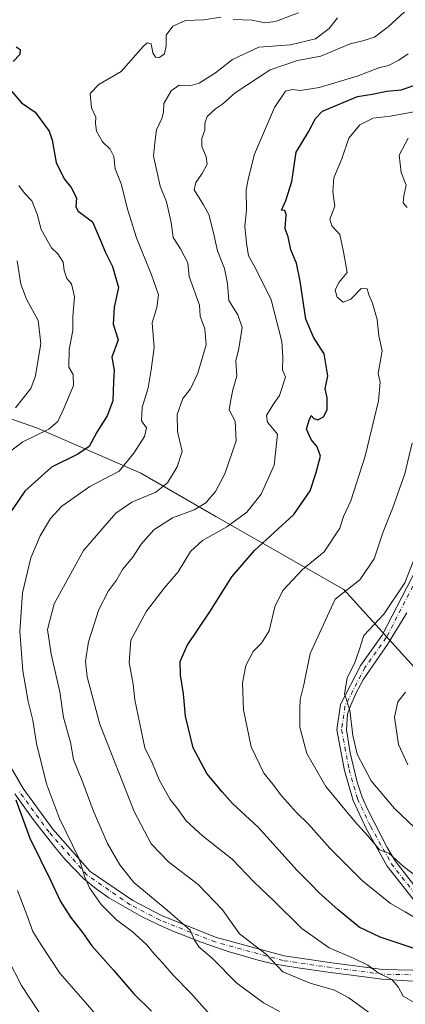
# Model space of a CAD drawing. Units: metres. Extents: x 542711 to 546140, y 4716994 to 4719333.
# Drawn here: x 543421 to 543542, y 4717934 to 4718245 of the extents above; entities that cross this region are included whole.
import ezdxf

# ---------------------------------------------------------------- set-up
doc = ezdxf.new("R2010")
doc.units = ezdxf.units.M
doc.header["$MEASUREMENT"] = 0
doc.linetypes.add('DGN Style 4', pattern=[2.638475, 1.318413, -0.659207, 0.001648, -0.659207])
for name, color, linetype, lineweight in [('Arbolado forestal CxS', 92, 'Continuous', 0), ('Camino Cxs', 7, 'Continuous', 0), ('Camino eje', 30, 'DGN Style 4', 13), ('Curva de nivel maestra', 30, 'Continuous', 30), ('Curva de nivel normal', 30, 'Continuous', 0)]:
    doc.layers.add(name, color=color, linetype=linetype, lineweight=lineweight)

msp = doc.modelspace()

# ---------------------------------------------------------------- linework, layer by layer
at = {"layer": 'Arbolado forestal CxS', "color": 92, "linetype": 'Continuous', "lineweight": 0}
for points in [[(543559.1179, 4718260.6289, 890.0213), (543580.5481, 4718227.2291, 900.5451), (543596.7547, 4718203.9275, 911.2164), (543615.5833, 4718174.9419, 921.348), (543626.0823, 4718150.9337, 927.6754), (543632.1523, 4718125.5993, 935.3513), (543633.7749, 4718100.2091, 944.2543), (543619.2267, 4718095.5783, 939.3546), (543605.3741, 4718086.5105, 935.565), (543595.3691, 4718074.9497, 934.2313), (543587.3487, 4718057.6967, 933.8261), (543578.7015, 4718039.7997, 931.3204), (543573.1291, 4718034.6419, 927.8416), (543559.1467, 4718021.6983, 923.788), (543551.4651, 4718033.7395, 920.7424), (543523.0731, 4718065.1463, 908.6871), (543482.7261, 4718088.1431, 891.6114), (543459.0279, 4718101.8219, 880.8686), (543426.4275, 4718116.0229, 867.9524), (543403.4435, 4718123.9923, 858.3124)], [(543395.1011, 4718130.9935, 852.8852), (543403.4435, 4718123.9923, 858.3124), (543426.4275, 4718116.0229, 867.9524), (543459.0279, 4718101.8219, 880.8686), (543482.7261, 4718088.1431, 891.6114), (543523.0731, 4718065.1463, 908.6871), (543551.4651, 4718033.7395, 920.7424), (543559.1467, 4718021.6983, 923.788)], [(543395.1011, 4718130.9935, 852.8852), (543403.4435, 4718123.9923, 858.3124), (543426.4275, 4718116.0229, 867.9524), (543459.0279, 4718101.8219, 880.8686), (543482.7261, 4718088.1431, 891.6114), (543523.0731, 4718065.1463, 908.6871), (543551.4651, 4718033.7395, 920.7424), (543559.1467, 4718021.6983, 923.788)], [(543403.4435, 4718123.9923, 858.3124), (543426.4275, 4718116.0229, 867.9524), (543459.0279, 4718101.8219, 880.8686), (543482.7261, 4718088.1431, 891.6114), (543523.0731, 4718065.1463, 908.6871), (543551.4651, 4718033.7395, 920.7424), (543559.1467, 4718021.6983, 923.788), (543576.7957, 4717994.0365, 924.5627), (543589.3667, 4717985.5203, 925.1671), (543610.5711, 4717961.4985, 926.5916), (543633.0671, 4717930.0497, 929.9118), (543640.2707, 4717891.3271, 930.5622), (543644.7729, 4717861.6099, 933.0124), (543641.8103, 4717841.7527, 930.2808), (543664.8641, 4717828.7025, 931.3156), (543689.8603, 4717813.1345, 930.3565), (543704.7437, 4717793.6285, 929.0312), (543710.9101, 4717761.3071, 920.6736)]]:
    msp.add_polyline3d(points, dxfattribs=at)
at = {"layer": 'Camino Cxs', "color": 7, "linetype": 'Continuous', "lineweight": 0}
for points in [[(543547.6601, 4717963.9901, 916.0762), (543536.7801, 4717977.8301, 915.727), (543530.1401, 4717989.7501, 917.8636), (543525.9801, 4717998.5501, 919.6779), (543523.2601, 4718007.9901, 924.1704), (543520.8601, 4718020.7901, 924.2007), (543521.9801, 4718028.7901, 928.9158), (543528.4601, 4718041.2701, 928.0528), (543535.1801, 4718050.7101, 934.9071), (543556.9401, 4718092.7101, 924.181)], [(543547.6601, 4717963.9901, 916.0762), (543536.7801, 4717977.8301, 915.727), (543530.1401, 4717989.7501, 917.8636), (543525.9801, 4717998.5501, 919.6779), (543523.2601, 4718007.9901, 924.1704), (543520.8601, 4718020.7901, 924.2007), (543521.9801, 4718028.7901, 928.9158), (543528.4601, 4718041.2701, 928.0528), (543535.1801, 4718050.7101, 934.9071), (543556.9401, 4718092.7101, 924.181)], [(543542.9101, 4718057.7101, 936.6564), (543536.8801, 4718047.7501, 935.2753), (543534.2601, 4718043.9801, 930.2287), (543529.2801, 4718036.8301, 924.9849), (543526.9301, 4718032.5101, 924.7671), (543524.9101, 4718027.8501, 928.0924), (543524.2701, 4718025.8101, 927.8986), (543523.9301, 4718020.8601, 925.5943), (543525.0901, 4718013.5901, 924.3541), (543527.3101, 4718004.3401, 919.8849), (543528.8201, 4717999.6201, 918.9003), (543530.6001, 4717995.5801, 918.9205), (543536.6901, 4717983.7601, 920.1731), (543539.3101, 4717979.5101, 917.6684), (543546.8301, 4717969.7001, 914.0108)], [(543542.9101, 4718057.7101, 936.6564), (543536.8801, 4718047.7501, 935.2753), (543534.2601, 4718043.9801, 930.2287), (543529.2801, 4718036.8301, 924.9849), (543526.9301, 4718032.5101, 924.7671), (543524.9101, 4718027.8501, 928.0924), (543524.2701, 4718025.8101, 927.8986), (543523.9301, 4718020.8601, 925.5943), (543525.0901, 4718013.5901, 924.3541), (543527.3101, 4718004.3401, 919.8849), (543528.8201, 4717999.6201, 918.9003), (543530.6001, 4717995.5801, 918.9205), (543536.6901, 4717983.7601, 920.1731), (543539.3101, 4717979.5101, 917.6684), (543546.8301, 4717969.7001, 914.0108)], [(543415.3001, 4718013.7501, 886.6634), (543421.8601, 4718002.3101, 892.8864), (543431.2201, 4717989.5101, 888.8155), (543443.0601, 4717976.1501, 891.1309), (543456.4601, 4717966.9501, 901.7055), (543465.7001, 4717962.1501, 895.7207), (543482.9001, 4717955.3501, 895.9031), (543504.2601, 4717949.5101, 905.9226), (543519.2601, 4717947.3501, 906.3533), (543535.3801, 4717945.2701, 910.6913), (543554.1401, 4717944.8701, 912.0001)], [(543415.3001, 4718013.7501, 886.6634), (543421.8601, 4718002.3101, 892.8864), (543431.2201, 4717989.5101, 888.8155), (543443.0601, 4717976.1501, 891.1309), (543456.4601, 4717966.9501, 901.7055), (543465.7001, 4717962.1501, 895.7207), (543482.9001, 4717955.3501, 895.9031), (543504.2601, 4717949.5101, 905.9226), (543519.2601, 4717947.3501, 906.3533), (543535.3801, 4717945.2701, 910.6913), (543554.1401, 4717944.8701, 912.0001)], [(543544.7801, 4717941.6101, 911.5347), (543535.1501, 4717942.2401, 912.494), (543528.7201, 4717943.0501, 911.1722), (543518.8501, 4717944.3401, 903.9072), (543508.5401, 4717945.7801, 908.6187), (543500.8201, 4717947.0401, 900.3311), (543496.0101, 4717948.1301, 896.0521), (543486.5801, 4717950.9101, 895.7277), (543478.0401, 4717953.8301, 895.3623), (543468.9401, 4717957.4101, 895.1514), (543464.4401, 4717959.3901, 893.8233), (543459.2601, 4717961.9401, 895.7353), (543448.9601, 4717967.8801, 892.2809), (543444.8901, 4717970.6901, 893.8514), (543441.0301, 4717973.8601, 891.5015), (543435.1301, 4717979.9201, 892.3557), (543431.9401, 4717983.7101, 891.6182), (543425.0001, 4717992.5501, 888.2142), (543419.3101, 4718000.6501, 888.5432)], [(543544.7801, 4717941.6101, 911.5347), (543535.1501, 4717942.2401, 912.494), (543528.7201, 4717943.0501, 911.1722), (543518.8501, 4717944.3401, 903.9072), (543508.5401, 4717945.7801, 908.6187), (543500.8201, 4717947.0401, 900.3311), (543496.0101, 4717948.1301, 896.0521), (543486.5801, 4717950.9101, 895.7277), (543478.0401, 4717953.8301, 895.3623), (543468.9401, 4717957.4101, 895.1514), (543464.4401, 4717959.3901, 893.8233), (543459.2601, 4717961.9401, 895.7353), (543448.9601, 4717967.8801, 892.2809), (543444.8901, 4717970.6901, 893.8514), (543441.0301, 4717973.8601, 891.5015), (543435.1301, 4717979.9201, 892.3557), (543431.9401, 4717983.7101, 891.6182), (543425.0001, 4717992.5501, 888.2142), (543419.3101, 4718000.6501, 888.5432)]]:
    msp.add_polyline3d(points, dxfattribs=at)
at = {"layer": 'Camino eje', "color": 30, "linetype": 'DGN Style 4', "lineweight": 13}
for points in [[(543547.3951, 4718071.0263, 933.6839), (543536.4633, 4718049.9263, 935.3898), (543529.7429, 4718040.4857, 926.6487), (543523.4299, 4718028.3273, 928.6782), (543522.3795, 4718020.8251, 923.3678), (543524.7211, 4718008.3367, 923.4291), (543527.3879, 4717999.0817, 917.4807), (543531.4747, 4717990.4363, 918.9366), (543538.0327, 4717978.6637, 916.1889), (543548.8179, 4717964.9443, 915.1316), (543556.4303, 4717956.1299, 908.0667), (543560.3073, 4717950.9313, 910.3398)], [(543560.3073, 4717950.9313, 910.3398), (543559.9339, 4717945.8469, 910.6639), (543554.4351, 4717943.3635, 914.6696), (543535.2677, 4717943.7721, 911.641), (543519.0571, 4717945.8637, 905.1168), (543503.9541, 4717948.0387, 905.0157), (543482.4251, 4717953.9249, 893.1928), (543465.0769, 4717960.7835, 894.7694), (543455.6869, 4717965.6613, 898.1397), (543442.0595, 4717975.0175, 890.9205), (543430.0507, 4717988.5679, 886.9297), (543420.6001, 4718001.4917, 890.7052)]]:
    msp.add_polyline3d(points, dxfattribs=at)
at = {"layer": 'Curva de nivel maestra', "color": 30, "linetype": 'Continuous', "lineweight": 30, "flags": 128}
for points, elevation in [([(543419.72, 4718236.3001), (543420.9, 4718235.4501), (543420.88, 4718233.8701), (543418.77, 4718231.6101)], 875), ([(543548.13, 4717950.8801), (543534.5, 4717955.4201), (543527.94, 4717958.6401), (543521.28, 4717964.0501), (543515.28, 4717969.4201), (543512.74, 4717972.0901), (543508.24, 4717976.5501), (543496.08, 4717990.1301), (543487.97, 4717997.6001), (543484.66, 4718001.2601), (543479.82, 4718007.0901), (543475.58, 4718015.1801), (543473.16, 4718025.1101), (543472.47, 4718032.1401), (543471.5, 4718038.1201), (543471.38, 4718042.4001), (543473.59, 4718047.4601), (543480.79, 4718058.0601), (543487.77, 4718069.0601), (543494.85, 4718077.3801), (543507.27, 4718088.7601), (543512.46, 4718096.2401), (543514.29, 4718102.0201), (543515.71, 4718107.1201), (543514.7, 4718110.1401), (543512.78, 4718112.4201), (543511.33, 4718115.7201), (543511.98, 4718118.1801), (543512.77, 4718120.0101), (543513.55, 4718119.0001), (543514.89, 4718118.6001), (543516.66, 4718119.6001), (543517.86, 4718121.8201), (543517.84, 4718125.6001), (543517.21, 4718128.3401), (543518, 4718132.5301), (543516.86, 4718139.4101), (543513.52, 4718144.6501), (543511.05, 4718150.3201), (543509.3, 4718162.3601), (543508.12, 4718168.0501), (543506.3, 4718172.2101), (543505.52, 4718176.3701), (543504.58, 4718178.9101), (543504.83, 4718183.3301), (543504.48, 4718184.6401), (543503.42, 4718184.7001), (543504.8, 4718187.8001), (543506.69, 4718193.8001), (543508.04, 4718203.0001), (543511.89, 4718209.4101), (543514.09, 4718213.7101), (543516.38, 4718215.9801), (543527.35, 4718220.5501), (543531.99, 4718221.3401), (543536.63, 4718222.2401), (543541.15, 4718222.6501), (543546.46, 4718224.5101)], 900), ([(543418.31, 4718222.1801), (543421.4, 4718218.5701), (543425.72, 4718215.7001), (543430.14, 4718209.6801), (543431.08, 4718206.8301), (543432.34, 4718199.8301), (543434.88, 4718194.6101), (543437.08, 4718191.9401), (543438.76, 4718188.6801), (543438.49, 4718185.7701), (543439.26, 4718184.4501), (543443.77, 4718181.0201), (543446.62, 4718174.4601), (543447.72, 4718171.6401), (543450.12, 4718166.9601), (543451.98, 4718160.3101), (543450.63, 4718154.1701), (543450.24, 4718148.8401), (543451.82, 4718143.8301), (543449.88, 4718138.3801), (543450.62, 4718134.2701), (543450.36, 4718130.6001), (543450.14, 4718124.6101), (543448.4, 4718119.8401), (543445.12, 4718114.6901), (543442.71, 4718110.2401), (543439.14, 4718107.7401), (543430.88, 4718103.7301), (543422.38, 4718096.1401), (543416.62, 4718087.6201)], 875), ([(543419.61, 4717998.7301), (543424.04, 4717986.6501), (543430.59, 4717973.2001), (543433.69, 4717966.6401), (543436.83, 4717961.7801), (543440.61, 4717956.8901), (543443.59, 4717952.6801), (543450.39, 4717945.0701), (543456.77, 4717937.5401), (543462.37, 4717932.0501)], 875)]:
    msp.add_lwpolyline(points, dxfattribs=dict(at, elevation=elevation))
at = {"layer": 'Curva de nivel normal', "color": 30, "linetype": 'Continuous', "lineweight": 0, "flags": 128}
for points, elevation in [([(543530.81, 4717931.7601), (543524.68, 4717936.3501), (543520.11, 4717938.7601), (543512.44, 4717940.9601), (543503.8, 4717944.5301), (543498.65, 4717949.9401), (543490.2, 4717956.4901), (543484.8, 4717964.0801), (543477.16, 4717972.0701), (543467.78, 4717979.2001), (543462.31, 4717984.9001), (543456.89, 4717995.0901), (543446.12, 4718022.6601), (543442.04, 4718037.5801), (543441.53, 4718042.4601), (543442.53, 4718048.6101), (543445.74, 4718058.7601), (543448.78, 4718064.7201), (543451.35, 4718068.0901), (543453.26, 4718071.4001), (543456.46, 4718075.3001), (543459.12, 4718079.4001), (543463.1, 4718083.9101), (543469.02, 4718087.6601), (543475.86, 4718090.2001), (543479.49, 4718092.4001), (543482.6, 4718095.9601), (543485.52, 4718101.5701), (543489.07, 4718111.9501), (543488.82, 4718118.1701), (543486.91, 4718121.7801), (543487.29, 4718124.3801), (543488.08, 4718128.0501), (543489.32, 4718132.3401), (543489, 4718137.2201), (543489.95, 4718141.1201), (543490.96, 4718147.7101), (543489.62, 4718151.6901), (543486.79, 4718156.2401), (543486.4, 4718161.6401), (543485.38, 4718166.3601), (543483.17, 4718171.9401), (543481.97, 4718177.6101), (543480.51, 4718183.3301), (543478.84, 4718186.4801), (543475.87, 4718191.1201), (543476.4, 4718193.5201), (543478.34, 4718196.3201), (543479.92, 4718199.2301), (543479.66, 4718201.5701), (543478.22, 4718204.8001), (543478.28, 4718207.4001), (543479.24, 4718209.9501), (543479.17, 4718212.1701), (543479.92, 4718214.2601), (543482.56, 4718216.7301), (543484.79, 4718218.1501), (543488.79, 4718221.7401), (543499.78, 4718229.0601), (543508.45, 4718231.9501), (543515.78, 4718233.3701), (543525.11, 4718237.2001), (543529.11, 4718238.1601), (543532.77, 4718239.2901), (543537.06, 4718242.5701), (543542.19, 4718247.3301)], 890), ([(543508.74, 4718246.9701), (543501.54, 4718244.2101), (543498.12, 4718243.8801), (543494.14, 4718244.7001), (543488.16, 4718244.9301)], 880), ([(543484.25, 4718245.6401), (543478.94, 4718244.7301), (543473.16, 4718244.5901), (543469.08, 4718242.7401), (543467, 4718239.9001), (543466.98, 4718236.5601), (543466.52, 4718234.0101), (543464.93, 4718232.8601), (543463.68, 4718233.0301), (543462.83, 4718234.4201), (543462.26, 4718237.2301), (543461.04, 4718237.5701), (543459.74, 4718236.4001), (543452.79, 4718228.5301), (543445.76, 4718224.4201), (543443.07, 4718221.5001), (543443.45, 4718216.9901), (543444.8, 4718214.1101), (543444.7, 4718212.0401), (543445.06, 4718209.7001), (543446.92, 4718206.3401), (543449.34, 4718204.0301), (543450.49, 4718201.6401), (543450.87, 4718197.7901), (543452.82, 4718193.1001), (543454.93, 4718184.7401), (543457.69, 4718176.0401), (543462.37, 4718164.3801), (543464.62, 4718158.0501), (543464.04, 4718154.0501), (543462.63, 4718149.2301), (543463.22, 4718141.4401), (543462.24, 4718134.4001), (543461.38, 4718128.7401), (543459.44, 4718122.5401), (543459.19, 4718118.3201), (543460.79, 4718116.0401), (543460.22, 4718113.3801), (543456.77, 4718108.0501), (543452.19, 4718102.4101), (543442.9, 4718097.5601), (543434.12, 4718091.3801), (543430.5, 4718087.5301), (543427.26, 4718082.0701), (543424.36, 4718075.0501), (543421.64, 4718064.0601), (543420.8, 4718051.8801), (543421.82, 4718039.4801), (543423.51, 4718029.7401), (543424.91, 4718023.8601), (543426.12, 4718016.5001), (543429.28, 4718003.8101), (543433.36, 4717992.8601), (543439.58, 4717980.1801), (543441.37, 4717974.3501), (543442.8, 4717971.0101), (543446.48, 4717965.7601), (543451.31, 4717960.9201), (543456.25, 4717957.2001), (543460.84, 4717953.1201), (543463.18, 4717950.1301), (543466, 4717947.2801), (543469.21, 4717943.4901), (543474.82, 4717937.7701), (543480.76, 4717931.0401)], 880), ([(543502.73, 4717932.0201), (543497.75, 4717934.7001), (543489.34, 4717940.9601), (543481.5, 4717948.7801), (543477.47, 4717952.2301), (543475.92, 4717954.4501), (543474.55, 4717957.6401), (543472.13, 4717959.7401), (543467.35, 4717963.9601), (543456.79, 4717972.7101), (543452.41, 4717978.2401), (543448.48, 4717984.9301), (543444.01, 4717995.4001), (543440.77, 4718004.2101), (543437.75, 4718011.4301), (543436.83, 4718016.9201), (543434.6, 4718024.7501), (543433.48, 4718032.8601), (543430.68, 4718044.7201), (543429.6, 4718052.4501), (543431.67, 4718060.6201), (543440.98, 4718077.3801), (543451.12, 4718089.1401), (543456.18, 4718092.6501), (543463.76, 4718095.7501), (543467.43, 4718098.7301), (543470.52, 4718103.7801), (543472.01, 4718108.6201), (543470.56, 4718114.9401), (543470.43, 4718120.2701), (543472.27, 4718125.3801), (543474.68, 4718128.3801), (543477.01, 4718133.3001), (543479.64, 4718142.2301), (543479.26, 4718147.3601), (543477.72, 4718151.3101), (543477.52, 4718154.7801), (543474.3, 4718163.7901), (543473.83, 4718168.1701), (543471.52, 4718172.5101), (543469.19, 4718176.1001), (543468.63, 4718180.8201), (543467.1, 4718187.4201), (543465.14, 4718192.3201), (543463, 4718201.7801), (543463.44, 4718206.0001), (543463.97, 4718210.0401), (543465.64, 4718213.6201), (543466.13, 4718215.7001), (543466.28, 4718218.4201), (543468.6, 4718222.3401), (543471.12, 4718224.1501), (543474.46, 4718224.0001), (543477.46, 4718224.8001), (543482.54, 4718228.0901), (543487.94, 4718232.2201), (543496.23, 4718236.1401), (543506.29, 4718236.8901), (543514.11, 4718238.7601), (543518.45, 4718242.0001), (543521.11, 4718245.4601)], 885), ([(543545.48, 4717934.7701), (543541.77, 4717936.8001), (543540.19, 4717939.8001), (543538.16, 4717942.0801), (543533.9, 4717944.1801), (543530.64, 4717946.6001), (543526.36, 4717948.7601), (543518.45, 4717952.0801), (543509.84, 4717958.1401), (543501.13, 4717966.8101), (543494.72, 4717972.9101), (543487.84, 4717980.0901), (543478.45, 4717987.4101), (543473.28, 4717992.1401), (543470.75, 4717995.6901), (543468.29, 4717998.9001), (543464.77, 4718005.0401), (543462.66, 4718010.2601), (543460.33, 4718015.1501), (543457.12, 4718030.2701), (543456.61, 4718035.2201), (543455.38, 4718042.0401), (543455.85, 4718049.1201), (543460.77, 4718058.2401), (543466.4, 4718065.5101), (543470.84, 4718070.7201), (543474.72, 4718077.0501), (543478.43, 4718080.5301), (543486.18, 4718084.8601), (543492.46, 4718089.4401), (543497.03, 4718095.1601), (543501.05, 4718104.3201), (543502.15, 4718114.0501), (543499, 4718117.8401), (543498.67, 4718119.9401), (543500.72, 4718123.4201), (543502.76, 4718126.3301), (543504.65, 4718132.0501), (543503.75, 4718134.3801), (543503.84, 4718138.3801), (543503.5, 4718143.3601), (543500.16, 4718156.4901), (543495.22, 4718166.4001), (543492.95, 4718170.3101), (543492.36, 4718174.3601), (543491.78, 4718179.7101), (543492.4, 4718184.7101), (543492.28, 4718191.1101), (543493.04, 4718194.9801), (543494.92, 4718202.4401), (543501.17, 4718217.1501), (543504.68, 4718222.3001), (543506.81, 4718222.7601), (543509.37, 4718222.4401), (543515.32, 4718223.4701), (543527.24, 4718227.0601), (543534.12, 4718229.6801), (543537.14, 4718230.4001), (543540.4, 4718232.0501), (543543.37, 4718234.0201)], 895), ([(543546.62, 4717960.9101), (543542.37, 4717963.4701), (543537.82, 4717966.0201), (543529, 4717973.2501), (543518.64, 4717983.4901), (543511.9, 4717991.0501), (543508.14, 4717994.7801), (543503.44, 4718000.0501), (543500.68, 4718003.7001), (543497.84, 4718007.1401), (543493.82, 4718015.4701), (543491.44, 4718027.1801), (543491.08, 4718035.6401), (543492.1, 4718041.1101), (543494.42, 4718045.5701), (543497.14, 4718048.2001), (543499.52, 4718052.0601), (543501.32, 4718059.5801), (543503.86, 4718064.8201), (543510.04, 4718071.3901), (543516.9, 4718076.9901), (543521.79, 4718084.4801), (543522.92, 4718088.1601), (543525.24, 4718093.0401), (543529.83, 4718107.1301), (543533.97, 4718124.6001), (543534.51, 4718130.5201), (543533.92, 4718133.1901), (543535.12, 4718140.4101), (543534.15, 4718145.1501), (543533.54, 4718150.2401), (543532.16, 4718155.3801), (543530.98, 4718158.0301), (543530.48, 4718159.9001), (543528.5, 4718160.0201), (543525.29, 4718156.7201), (543522.82, 4718155.6801), (543521.01, 4718157.3501), (543520.37, 4718159.5201), (543521.44, 4718161.9501), (543524.1, 4718165.0501), (543522.93, 4718171.6401), (543521.8, 4718177.1101), (543519.25, 4718179.8501), (543518.65, 4718181.8701), (543520.25, 4718186.0101), (543519.64, 4718190.5301), (543519.91, 4718194.9601), (543522.46, 4718200.9401), (543524.68, 4718207.4901), (543528.15, 4718211.7101), (543532.3, 4718213.7201), (543537.73, 4718214.3801), (543546.46, 4718215.9501)], 905), ([(543543.34, 4718207.4201), (543540.51, 4718202.0501), (543541.16, 4718196.5801), (543542.7, 4718192.6301), (543541.99, 4718189.2501), (543541.75, 4718187.0101), (543543, 4718185.5901)], 910), ([(543414.68, 4718106.3001), (543421.78, 4718111.7201), (543429.97, 4718115.7201), (543432.84, 4718118.0501), (543434.77, 4718122.2201), (543437.74, 4718129.4901), (543437.63, 4718132.8901), (543436.3, 4718135.2301), (543436.42, 4718140.8401), (543437.58, 4718146.8401), (543437.54, 4718151.1801), (543438.1, 4718157.4501), (543437.16, 4718161.5201), (543435.71, 4718163.2301), (543434.84, 4718165.7601), (543434.55, 4718168.3601), (543432.82, 4718170.9801), (543430.87, 4718172.8501), (543427.57, 4718178.6501), (543426.34, 4718183.4701), (543424.66, 4718187.6501), (543422.29, 4718190.0701), (543420.5, 4718192.5501)], 870), ([(543419.46, 4718122.4101), (543424.31, 4718128.5201), (543425.81, 4718132.5301), (543427.48, 4718142.6601), (543426.59, 4718149.9501), (543422.9, 4718156.7201), (543421.18, 4718161.4401), (543419.98, 4718168.7401)], 865), ([(543544.62, 4718111.3801), (543542.33, 4718101.6101), (543538.47, 4718090.6301), (543535.43, 4718083.2801), (543532.6, 4718074.7201), (543528.1, 4718068.1101), (543520.37, 4718062.0601), (543512.48, 4718044.8901), (543510.43, 4718035.0601), (543509.32, 4718030.3901), (543509.21, 4718027.3901), (543509.18, 4718021.7001), (543511.4, 4718013.3401), (543517.39, 4718003.0101), (543523.94, 4717995.1001), (543527.14, 4717991.1801), (543530.75, 4717987.2501), (543534.31, 4717983.0201), (543537.29, 4717981.9501), (543541.93, 4717977.7301), (543547.53, 4717973.3801)], 910), ([(543546.36, 4718077.3601), (543542.32, 4718067.2201), (543535.74, 4718057.3001), (543529.33, 4718050.6101), (543527.9, 4718045.9401), (543526.51, 4718042.0601), (543524.1, 4718037.0901), (543523.28, 4718032.1401), (543524.95, 4718027.0401), (543525.88, 4718019.0601), (543527.31, 4718013.1401), (543531.74, 4718004.7101), (543539.03, 4717995.9801), (543547.42, 4717988.0501)], 915), ([(543542.53, 4718032.7301), (543540.09, 4718029.7001), (543539.05, 4718024.8301), (543540.32, 4718016.2601), (543543.24, 4718009.8301)], 920), ([(543446.02, 4717929.6301), (543441.58, 4717934.8601), (543433.47, 4717944.0801), (543427.62, 4717953.0201), (543424.94, 4717957.2501), (543423.08, 4717962.5201), (543420.08, 4717970.1501)], 870), ([(543428.42, 4717929.4601), (543421.34, 4717940.2001), (543412.62, 4717956.9801)], 865)]:
    msp.add_lwpolyline(points, dxfattribs=dict(at, elevation=elevation))

doc.saveas('drawing.dxf')
